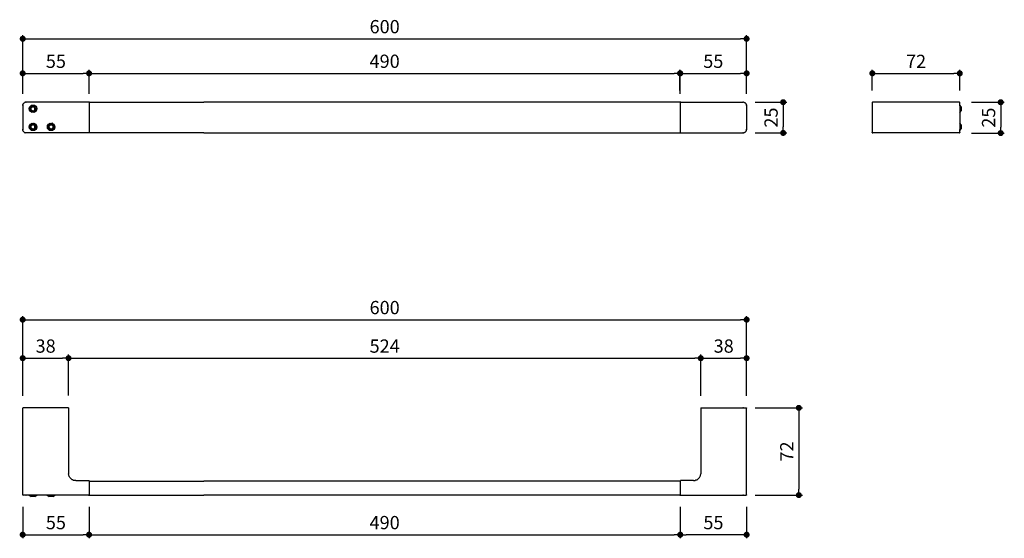
# Model space of a CAD drawing. Units: millimetres. Extents: x 85 to 901, y 66 to 496.
import ezdxf

# ---------------------------------------------------------------- set-up
doc = ezdxf.new("R2010")
doc.units = ezdxf.units.MM
doc.layers.add('COTA', color=1, linetype='Continuous')
doc.layers.add('RUBINETTOS', color=2, linetype='Continuous')
doc.styles.get("Standard").update_dxf_attribs({"font": 'arial.ttf'})
doc.dimstyles.new('Milímetros', dxfattribs={"dimtxt": 11, "dimasz": 5, "dimexe": 3, "dimexo": 10, "dimgap": 3, "dimtad": 1, "dimtxsty": 'Standard', "dimblk": 'DOT', "dimcen": 2.5, "dimadec": 0, "dimazin": 0, "dimtfac": 1, "dimtmove": 0, "dimatfit": 3, "dimldrblk": 'DOT', "dimfxl": 0, "dimarcsym": 0})

# ---------------------------------------------------------------- blocks, each defined once
blk = doc.blocks.new('_Dot')
at = {"color": 0, "linetype": 'ByBlock', "lineweight": -2}
blk.add_line((-0.5, 0), (-1, 0), dxfattribs=at)
at = {"color": 0, "linetype": 'ByBlock', "const_width": 0.5}
blk.add_lwpolyline([(-0.25, 0, 1), (0.25, 0, 1)], format="xyb", close=True, dxfattribs=at)
blk = doc.blocks.new('*D24')
at = {"layer": 'COTA', "color": 0, "lineweight": -2}
for p, q in [((87.86, 434.77), (87.86, 483.36)), ((687.86, 434.77), (687.86, 483.36)), ((92.86, 480.36), (682.86, 480.36))]:
    blk.add_line(p, q, dxfattribs=at)
at = {"layer": 'Defpoints', "color": 0}
for p in [(687.86, 480.36), (87.86, 424.77), (687.86, 424.77)]:
    blk.add_point(p, dxfattribs=at)
at = {"layer": 'COTA', "color": 0, "lineweight": -2, "xscale": 5, "yscale": 5, "zscale": 5, "rotation": 180}
blk.add_blockref('_Dot', (87.86, 480.36), dxfattribs=at)
at = {"layer": 'COTA', "color": 0, "lineweight": -2, "xscale": 5, "yscale": 5, "zscale": 5}
blk.add_blockref('_Dot', (687.86, 480.36), dxfattribs=at)
at = {"layer": 'COTA', "color": 0, "insert": (387.86, 488.98), "char_height": 11, "attachment_point": 5}
blk.add_mtext('600', dxfattribs=at)
blk = doc.blocks.new('*D25')
at = {"layer": 'COTA', "color": 0, "lineweight": -2}
for p, q in [((87.86, 434.77), (87.86, 454.68)), ((92.86, 451.68), (137.86, 451.68)), ((142.86, 434.77), (142.86, 454.68))]:
    blk.add_line(p, q, dxfattribs=at)
at = {"layer": 'Defpoints', "color": 0}
for p in [(142.86, 451.68), (87.86, 424.77), (142.86, 424.77)]:
    blk.add_point(p, dxfattribs=at)
at = {"layer": 'COTA', "color": 0, "lineweight": -2, "xscale": 5, "yscale": 5, "zscale": 5, "rotation": 180}
blk.add_blockref('_Dot', (87.86, 451.68), dxfattribs=at)
at = {"layer": 'COTA', "color": 0, "lineweight": -2, "xscale": 5, "yscale": 5, "zscale": 5}
blk.add_blockref('_Dot', (142.86, 451.68), dxfattribs=at)
at = {"layer": 'COTA', "color": 0, "insert": (115.36, 460.28), "char_height": 11, "attachment_point": 5}
blk.add_mtext('55', dxfattribs=at)
blk = doc.blocks.new('*D27')
at = {"layer": 'COTA', "color": 0, "lineweight": -2}
for p, q in [((632.65, 437.55), (632.65, 454.68)), ((637.65, 451.68), (682.86, 451.68)), ((687.86, 434.77), (687.86, 454.68))]:
    blk.add_line(p, q, dxfattribs=at)
at = {"layer": 'Defpoints', "color": 0}
for p in [(687.86, 451.68), (632.65, 427.55), (687.86, 424.77)]:
    blk.add_point(p, dxfattribs=at)
at = {"layer": 'COTA', "color": 0, "lineweight": -2, "xscale": 5, "yscale": 5, "zscale": 5, "rotation": 180}
blk.add_blockref('_Dot', (632.65, 451.68), dxfattribs=at)
at = {"layer": 'COTA', "color": 0, "lineweight": -2, "xscale": 5, "yscale": 5, "zscale": 5}
blk.add_blockref('_Dot', (687.86, 451.68), dxfattribs=at)
at = {"layer": 'COTA', "color": 0, "insert": (660.25, 460.28), "char_height": 11, "attachment_point": 5}
blk.add_mtext('55', dxfattribs=at)
blk = doc.blocks.new('*D28')
at = {"layer": 'COTA', "color": 0, "lineweight": -2}
for p, q in [((694.86, 427.77), (721.17, 427.77)), ((718.17, 422.77), (718.17, 407.27)), ((694.86, 402.27), (721.17, 402.27))]:
    blk.add_line(p, q, dxfattribs=at)
at = {"layer": 'Defpoints', "color": 0}
for p in [(684.86, 427.77), (684.86, 402.27), (718.17, 402.27)]:
    blk.add_point(p, dxfattribs=at)
at = {"layer": 'COTA', "color": 0, "lineweight": -2, "xscale": 5, "yscale": 5, "zscale": 5}
for p, rotation in [((718.17, 427.77), 90), ((718.17, 402.27), 270)]:
    blk.add_blockref('_Dot', p, dxfattribs=dict(at, rotation=rotation))
at = {"layer": 'COTA', "color": 0, "insert": (709.55, 415.02), "char_height": 11, "attachment_point": 5, "rotation": 90}
blk.add_mtext('25', dxfattribs=at)
blk = doc.blocks.new('*D29')
at = {"layer": 'COTA', "color": 0, "lineweight": -2}
for p, q in [((792.05, 437.38), (792.05, 454.68)), ((797.05, 451.68), (859.55, 451.68)), ((864.55, 437.38), (864.55, 454.68))]:
    blk.add_line(p, q, dxfattribs=at)
at = {"layer": 'Defpoints', "color": 0}
for p in [(864.55, 451.68), (792.05, 427.38), (864.55, 427.38)]:
    blk.add_point(p, dxfattribs=at)
at = {"layer": 'COTA', "color": 0, "lineweight": -2, "xscale": 5, "yscale": 5, "zscale": 5, "rotation": 180}
blk.add_blockref('_Dot', (792.05, 451.68), dxfattribs=at)
at = {"layer": 'COTA', "color": 0, "lineweight": -2, "xscale": 5, "yscale": 5, "zscale": 5}
blk.add_blockref('_Dot', (864.55, 451.68), dxfattribs=at)
at = {"layer": 'COTA', "color": 0, "insert": (828.3, 460.21), "char_height": 11, "attachment_point": 5}
blk.add_mtext('72', dxfattribs=at)
blk = doc.blocks.new('*D30')
at = {"layer": 'COTA', "color": 0, "lineweight": -2}
for p, q in [((874.25, 427.73), (901.45, 427.73)), ((898.45, 422.73), (898.45, 407.15)), ((874.25, 402.15), (901.45, 402.15))]:
    blk.add_line(p, q, dxfattribs=at)
at = {"layer": 'Defpoints', "color": 0}
for p in [(864.25, 427.73), (864.25, 402.15), (898.45, 402.15)]:
    blk.add_point(p, dxfattribs=at)
at = {"layer": 'COTA', "color": 0, "lineweight": -2, "xscale": 5, "yscale": 5, "zscale": 5}
for p, rotation in [((898.45, 427.73), 90), ((898.45, 402.15), 270)]:
    blk.add_blockref('_Dot', p, dxfattribs=dict(at, rotation=rotation))
at = {"layer": 'COTA', "color": 0, "insert": (889.84, 414.94), "char_height": 11, "attachment_point": 5, "rotation": 90}
blk.add_mtext('25', dxfattribs=at)
blk = doc.blocks.new('*D31')
at = {"layer": 'COTA', "color": 0, "lineweight": -2}
for p, q in [((87.86, 184.1), (87.86, 218.46)), ((92.86, 215.46), (120.86, 215.46)), ((125.86, 184.4), (125.86, 218.46))]:
    blk.add_line(p, q, dxfattribs=at)
at = {"layer": 'Defpoints', "color": 0}
for p in [(125.86, 215.46), (87.86, 174.1), (125.86, 174.4)]:
    blk.add_point(p, dxfattribs=at)
at = {"layer": 'COTA', "color": 0, "lineweight": -2, "xscale": 5, "yscale": 5, "zscale": 5, "rotation": 180}
blk.add_blockref('_Dot', (87.86, 215.46), dxfattribs=at)
at = {"layer": 'COTA', "color": 0, "lineweight": -2, "xscale": 5, "yscale": 5, "zscale": 5}
blk.add_blockref('_Dot', (125.86, 215.46), dxfattribs=at)
at = {"layer": 'COTA', "color": 0, "insert": (106.86, 224.08), "char_height": 11, "attachment_point": 5}
blk.add_mtext('38', dxfattribs=at)
blk = doc.blocks.new('*D34')
at = {"layer": 'COTA', "color": 0, "lineweight": -2}
for p, q in [((649.86, 184.4), (649.86, 218.46)), ((654.86, 215.46), (682.86, 215.46)), ((687.86, 184.4), (687.86, 218.46))]:
    blk.add_line(p, q, dxfattribs=at)
at = {"layer": 'Defpoints', "color": 0}
for p in [(687.86, 215.46), (649.86, 174.4), (687.86, 174.4)]:
    blk.add_point(p, dxfattribs=at)
at = {"layer": 'COTA', "color": 0, "lineweight": -2, "xscale": 5, "yscale": 5, "zscale": 5, "rotation": 180}
blk.add_blockref('_Dot', (649.86, 215.46), dxfattribs=at)
at = {"layer": 'COTA', "color": 0, "lineweight": -2, "xscale": 5, "yscale": 5, "zscale": 5}
blk.add_blockref('_Dot', (687.86, 215.46), dxfattribs=at)
at = {"layer": 'COTA', "color": 0, "insert": (668.86, 224.08), "char_height": 11, "attachment_point": 5}
blk.add_mtext('38', dxfattribs=at)
blk = doc.blocks.new('*D35')
at = {"layer": 'COTA', "color": 0, "lineweight": -2}
for p, q in [((87.86, 184.1), (87.86, 250.39)), ((92.86, 247.39), (682.86, 247.39)), ((687.86, 184.1), (687.86, 250.39))]:
    blk.add_line(p, q, dxfattribs=at)
at = {"layer": 'Defpoints', "color": 0}
for p in [(687.86, 247.39), (87.86, 174.1), (687.86, 174.1)]:
    blk.add_point(p, dxfattribs=at)
at = {"layer": 'COTA', "color": 0, "lineweight": -2, "xscale": 5, "yscale": 5, "zscale": 5, "rotation": 180}
blk.add_blockref('_Dot', (87.86, 247.39), dxfattribs=at)
at = {"layer": 'COTA', "color": 0, "lineweight": -2, "xscale": 5, "yscale": 5, "zscale": 5}
blk.add_blockref('_Dot', (687.86, 247.39), dxfattribs=at)
at = {"layer": 'COTA', "color": 0, "insert": (387.86, 256.01), "char_height": 11, "attachment_point": 5}
blk.add_mtext('600', dxfattribs=at)
blk = doc.blocks.new('*D36')
at = {"layer": 'COTA', "color": 0, "lineweight": -2}
for p, q in [((694.86, 174.25), (734.13, 174.25)), ((731.13, 169.25), (731.13, 106.9)), ((694.86, 101.9), (734.13, 101.9))]:
    blk.add_line(p, q, dxfattribs=at)
at = {"layer": 'Defpoints', "color": 0}
for p in [(684.86, 174.25), (684.86, 101.9), (731.13, 101.9)]:
    blk.add_point(p, dxfattribs=at)
at = {"layer": 'COTA', "color": 0, "lineweight": -2, "xscale": 5, "yscale": 5, "zscale": 5}
for p, rotation in [((731.13, 174.25), 90), ((731.13, 101.9), 270)]:
    blk.add_blockref('_Dot', p, dxfattribs=dict(at, rotation=rotation))
at = {"layer": 'COTA', "color": 0, "insert": (722.61, 138.07), "char_height": 11, "attachment_point": 5, "rotation": 90}
blk.add_mtext('72', dxfattribs=at)
blk = doc.blocks.new('*D37')
at = {"layer": 'COTA', "color": 0, "lineweight": -2}
for p, q in [((87.86, 92.2), (87.86, 66.07)), ((142.86, 92.22), (142.86, 66.07)), ((92.86, 69.07), (137.86, 69.07))]:
    blk.add_line(p, q, dxfattribs=at)
at = {"layer": 'Defpoints', "color": 0}
for p in [(87.86, 102.2), (142.86, 102.22), (142.86, 69.07)]:
    blk.add_point(p, dxfattribs=at)
at = {"layer": 'COTA', "color": 0, "lineweight": -2, "xscale": 5, "yscale": 5, "zscale": 5, "rotation": 180}
blk.add_blockref('_Dot', (87.86, 69.07), dxfattribs=at)
at = {"layer": 'COTA', "color": 0, "lineweight": -2, "xscale": 5, "yscale": 5, "zscale": 5}
blk.add_blockref('_Dot', (142.86, 69.07), dxfattribs=at)
at = {"layer": 'COTA', "color": 0, "insert": (115.36, 77.66), "char_height": 11, "attachment_point": 5}
blk.add_mtext('55', dxfattribs=at)
blk = doc.blocks.new('*D39')
at = {"layer": 'COTA', "color": 0, "lineweight": -2}
for p, q in [((632.86, 92.2), (632.86, 66.07)), ((687.86, 92.2), (687.86, 66.07)), ((682.86, 69.07), (637.86, 69.07))]:
    blk.add_line(p, q, dxfattribs=at)
at = {"layer": 'Defpoints', "color": 0}
for p in [(632.86, 102.2), (687.86, 102.2), (632.86, 69.07)]:
    blk.add_point(p, dxfattribs=at)
at = {"layer": 'COTA', "color": 0, "lineweight": -2, "xscale": 5, "yscale": 5, "zscale": 5, "rotation": 180}
blk.add_blockref('_Dot', (632.86, 69.07), dxfattribs=at)
at = {"layer": 'COTA', "color": 0, "lineweight": -2, "xscale": 5, "yscale": 5, "zscale": 5}
blk.add_blockref('_Dot', (687.86, 69.07), dxfattribs=at)
at = {"layer": 'COTA', "color": 0, "insert": (660.36, 77.66), "char_height": 11, "attachment_point": 5}
blk.add_mtext('55', dxfattribs=at)
blk = doc.blocks.new('*D40')
at = {"layer": 'COTA', "color": 0, "lineweight": -2}
for p, q in [((125.86, 184.4), (125.86, 218.46)), ((130.86, 215.46), (644.86, 215.46)), ((649.86, 184.1), (649.86, 218.46))]:
    blk.add_line(p, q, dxfattribs=at)
at = {"layer": 'Defpoints', "color": 0}
for p in [(649.86, 215.46), (125.86, 174.4), (649.86, 174.1)]:
    blk.add_point(p, dxfattribs=at)
at = {"layer": 'COTA', "color": 0, "lineweight": -2, "xscale": 5, "yscale": 5, "zscale": 5, "rotation": 180}
blk.add_blockref('_Dot', (125.86, 215.46), dxfattribs=at)
at = {"layer": 'COTA', "color": 0, "lineweight": -2, "xscale": 5, "yscale": 5, "zscale": 5}
blk.add_blockref('_Dot', (649.86, 215.46), dxfattribs=at)
at = {"layer": 'COTA', "color": 0, "insert": (387.86, 224.07), "char_height": 11, "attachment_point": 5}
blk.add_mtext('524', dxfattribs=at)
blk = doc.blocks.new('*D41')
at = {"layer": 'COTA', "color": 0, "lineweight": -2}
for p, q in [((142.86, 434.77), (142.86, 454.68)), ((147.86, 451.68), (627.86, 451.68)), ((632.86, 434.77), (632.86, 454.68))]:
    blk.add_line(p, q, dxfattribs=at)
at = {"layer": 'Defpoints', "color": 0}
for p in [(632.86, 451.68), (142.86, 424.77), (632.86, 424.77)]:
    blk.add_point(p, dxfattribs=at)
at = {"layer": 'COTA', "color": 0, "lineweight": -2, "xscale": 5, "yscale": 5, "zscale": 5, "rotation": 180}
blk.add_blockref('_Dot', (142.86, 451.68), dxfattribs=at)
at = {"layer": 'COTA', "color": 0, "lineweight": -2, "xscale": 5, "yscale": 5, "zscale": 5}
blk.add_blockref('_Dot', (632.86, 451.68), dxfattribs=at)
at = {"layer": 'COTA', "color": 0, "insert": (387.86, 460.3), "char_height": 11, "attachment_point": 5}
blk.add_mtext('490', dxfattribs=at)
blk = doc.blocks.new('*D42')
at = {"layer": 'COTA', "color": 0, "lineweight": -2}
for p, q in [((142.86, 92.22), (142.86, 66.07)), ((632.86, 92.2), (632.86, 66.07)), ((147.86, 69.07), (627.86, 69.07))]:
    blk.add_line(p, q, dxfattribs=at)
at = {"layer": 'Defpoints', "color": 0}
for p in [(142.86, 102.22), (632.86, 102.2), (632.86, 69.07)]:
    blk.add_point(p, dxfattribs=at)
at = {"layer": 'COTA', "color": 0, "lineweight": -2, "xscale": 5, "yscale": 5, "zscale": 5, "rotation": 180}
blk.add_blockref('_Dot', (142.86, 69.07), dxfattribs=at)
at = {"layer": 'COTA', "color": 0, "lineweight": -2, "xscale": 5, "yscale": 5, "zscale": 5}
blk.add_blockref('_Dot', (632.86, 69.07), dxfattribs=at)
at = {"layer": 'COTA', "color": 0, "insert": (387.86, 77.68), "char_height": 11, "attachment_point": 5}
blk.add_mtext('490', dxfattribs=at)

msp = doc.modelspace()

# ---------------------------------------------------------------- linework, layer by layer
at = {"layer": 'RUBINETTOS'}
for p, q in [((87.857, 424.766), (87.869, 425.036)), ((87.857, 424.766), (87.857, 405.266)), ((87.907, 425.312), (87.869, 425.036)), ((87.973, 425.592), (87.907, 425.312)), ((87.973, 425.592), (88.067, 425.871)), ((88.067, 425.871), (88.192, 426.144)), ((88.192, 426.144), (88.346, 426.408)), ((88.528, 426.657), (88.346, 426.408)), ((88.735, 426.888), (88.528, 426.657)), ((88.966, 427.095), (88.735, 426.888)), ((88.966, 427.095), (89.215, 427.277)), ((89.215, 427.277), (89.479, 427.431)), ((89.752, 427.556), (89.479, 427.431)), ((90.031, 427.651), (89.752, 427.556)), ((90.311, 427.716), (90.031, 427.651)), ((90.311, 427.716), (90.587, 427.754)), ((90.587, 427.754), (90.857, 427.766)), ((142.557, 427.766), (90.857, 427.766)), ((94.108, 422.299), (96.408, 424.595)), ((94.779, 423.982), (94.233, 424.548)), ((95.34, 425.238), (94.779, 423.982)), ((95.34, 425.238), (96.408, 424.595)), ((96.408, 424.595), (96.41, 425.424)), ((97.478, 425.234), (96.408, 424.595)), ((96.408, 424.595), (98.699, 422.299)), ((98.022, 423.982), (97.478, 425.234)), ((98.022, 423.982), (98.569, 424.551)), ((142.857, 427.466), (142.857, 402.566)), ((143.024, 427.766), (237.857, 427.766)), ((632.614, 427.766), (237.857, 427.766)), ((632.857, 427.466), (632.857, 402.566)), ((633.157, 427.766), (684.857, 427.766)), ((685.126, 427.754), (684.857, 427.766)), ((685.403, 427.716), (685.126, 427.754)), ((685.403, 427.716), (685.682, 427.651)), ((685.682, 427.651), (685.961, 427.556)), ((685.961, 427.556), (686.235, 427.431)), ((686.498, 427.277), (686.235, 427.431)), ((686.748, 427.095), (686.498, 427.277)), ((686.748, 427.095), (686.978, 426.888)), ((686.978, 426.888), (687.186, 426.657)), ((687.186, 426.657), (687.368, 426.408)), ((687.522, 426.144), (687.368, 426.408)), ((687.646, 425.871), (687.522, 426.144)), ((687.741, 425.592), (687.646, 425.871)), ((687.741, 425.592), (687.807, 425.312)), ((687.807, 425.312), (687.845, 425.036)), ((687.857, 424.766), (687.845, 425.036)), ((687.857, 424.766), (687.857, 405.266)), ((792.054, 427.485), (792.049, 427.43)), ((792.049, 427.43), (792.054, 427.485)), ((792.054, 427.485), (792.049, 427.43)), ((792.049, 427.43), (792.049, 424.73)), ((792.049, 427.378), (792.049, 427.417)), ((792.049, 427.417), (792.049, 427.378)), ((792.049, 424.73), (792.049, 405.23)), ((792.049, 424.73), (792.349, 424.73)), ((792.054, 427.485), (792.07, 427.54)), ((792.054, 427.485), (792.07, 427.54)), ((792.07, 427.54), (792.054, 427.485)), ((792.054, 427.456), (792.054, 427.485)), ((792.054, 427.485), (792.054, 427.434)), ((792.098, 427.594), (792.07, 427.54)), ((792.07, 427.54), (792.098, 427.594)), ((792.098, 427.594), (792.07, 427.54)), ((792.098, 427.594), (792.137, 427.642)), ((792.098, 427.594), (792.137, 427.642)), ((792.137, 427.642), (792.098, 427.594)), ((792.121, 427.618), (792.098, 427.594)), ((792.098, 427.594), (792.121, 427.618)), ((792.185, 427.681), (792.137, 427.642)), ((792.185, 427.681), (792.137, 427.634)), ((792.137, 427.642), (792.185, 427.681)), ((792.185, 427.681), (792.137, 427.642)), ((792.162, 427.659), (792.185, 427.681)), ((792.239, 427.709), (792.185, 427.681)), ((792.185, 427.681), (792.239, 427.709)), ((792.239, 427.709), (792.185, 427.681)), ((792.239, 427.709), (792.295, 427.725)), ((792.239, 427.709), (792.295, 427.725)), ((792.295, 427.725), (792.239, 427.709)), ((792.295, 427.725), (792.349, 427.73)), ((792.295, 427.725), (792.349, 427.73)), ((792.349, 427.73), (792.295, 427.725)), ((792.323, 427.725), (792.295, 427.725)), ((864.249, 427.73), (792.349, 427.73)), ((864.304, 427.725), (864.249, 427.73)), ((864.249, 427.73), (864.304, 427.725)), ((864.304, 427.725), (864.249, 427.73)), ((864.304, 427.725), (864.249, 427.73)), ((864.249, 427.73), (864.304, 427.725)), ((864.304, 427.725), (864.276, 427.725)), ((864.36, 427.709), (864.304, 427.725)), ((864.304, 427.725), (864.36, 427.709)), ((864.36, 427.709), (864.304, 427.725)), ((864.36, 427.709), (864.304, 427.725)), ((864.304, 427.725), (864.36, 427.709)), ((864.36, 427.709), (864.414, 427.681)), ((864.36, 427.709), (864.414, 427.681)), ((864.414, 427.681), (864.36, 427.709)), ((864.414, 427.681), (864.36, 427.709)), ((864.36, 427.709), (864.414, 427.681)), ((864.462, 427.642), (864.414, 427.681)), ((864.414, 427.681), (864.437, 427.658)), ((864.414, 427.681), (864.462, 427.642)), ((864.437, 427.658), (864.414, 427.681)), ((864.462, 427.642), (864.414, 427.681)), ((864.437, 427.658), (864.414, 427.681)), ((864.462, 427.642), (864.414, 427.681)), ((864.437, 427.658), (864.414, 427.681)), ((864.414, 427.681), (864.462, 427.642)), ((864.5, 427.594), (864.452, 427.643)), ((864.462, 427.642), (864.5, 427.594)), ((864.462, 427.642), (864.5, 427.594)), ((864.5, 427.594), (864.462, 427.642)), ((864.5, 427.594), (864.462, 427.642)), ((864.462, 427.642), (864.5, 427.594)), ((864.478, 427.617), (864.5, 427.594)), ((864.478, 427.617), (864.5, 427.594)), ((864.478, 427.617), (864.5, 427.594)), ((864.5, 427.594), (864.528, 427.54)), ((864.5, 427.594), (864.528, 427.54)), ((864.528, 427.54), (864.5, 427.594)), ((864.528, 427.54), (864.5, 427.594)), ((864.5, 427.594), (864.528, 427.54)), ((864.528, 427.54), (864.544, 427.485)), ((864.528, 427.54), (864.544, 427.485)), ((864.544, 427.485), (864.528, 427.54)), ((864.544, 427.485), (864.528, 427.54)), ((864.528, 427.54), (864.544, 427.485)), ((864.537, 427.46), (864.528, 427.43)), ((864.537, 427.46), (864.528, 427.43)), ((864.544, 427.485), (864.549, 427.43)), ((864.544, 427.456), (864.544, 427.485)), ((864.544, 427.485), (864.549, 427.43)), ((864.549, 427.43), (864.544, 427.485)), ((864.544, 427.485), (864.544, 427.456)), ((864.544, 427.485), (864.544, 427.456)), ((864.549, 427.43), (864.544, 427.485)), ((864.544, 427.485), (864.544, 427.456)), ((864.544, 427.485), (864.549, 427.43)), ((864.549, 424.73), (864.549, 427.43)), ((864.549, 427.417), (864.549, 427.381)), ((864.549, 427.381), (864.549, 427.417)), ((864.549, 425.423), (864.549, 419.173)), ((865.799, 423.922), (864.549, 425.423)), ((864.549, 424.73), (864.549, 405.23)), ((94.108, 422.299), (93.278, 422.299)), ((94.108, 422.299), (93.501, 421.139)), ((93.501, 421.139), (94.779, 420.732)), ((93.514, 423.491), (94.779, 423.982)), ((93.514, 423.491), (94.108, 422.299)), ((94.108, 422.299), (96.398, 420.004)), ((94.779, 420.732), (94.154, 420.129)), ((94.779, 420.732), (94.779, 423.982)), ((94.779, 423.982), (98.022, 423.982)), ((94.779, 420.732), (98.022, 420.732)), ((95.081, 419.468), (94.779, 420.732)), ((95.081, 419.468), (96.398, 420.004)), ((96.398, 420.004), (96.396, 419.174)), ((96.398, 420.004), (98.699, 422.299)), ((96.398, 420.004), (97.73, 419.47)), ((97.73, 419.47), (98.022, 420.732)), ((98.022, 420.732), (98.022, 423.982)), ((99.285, 423.507), (98.022, 423.982)), ((99.287, 421.096), (98.022, 420.732)), ((98.022, 420.732), (98.648, 420.126)), ((98.699, 422.299), (99.285, 423.507)), ((98.699, 422.299), (99.528, 422.299)), ((98.699, 422.299), (99.287, 421.096)), ((865.799, 423.922), (864.549, 422.298)), ((864.549, 422.298), (865.799, 420.679)), ((864.549, 419.173), (865.799, 420.679)), ((865.799, 423.922), (865.799, 420.679)), ((93.514, 408.491), (94.779, 408.982)), ((93.514, 408.491), (94.108, 407.299)), ((94.108, 407.299), (96.408, 409.595)), ((94.779, 408.982), (94.233, 409.548)), ((95.34, 410.238), (94.779, 408.982)), ((94.779, 405.732), (94.779, 408.982)), ((94.779, 408.982), (98.022, 408.982)), ((95.34, 410.238), (96.408, 409.595)), ((96.408, 409.595), (96.41, 410.424)), ((97.478, 410.234), (96.408, 409.595)), ((96.408, 409.595), (98.699, 407.299)), ((98.022, 408.982), (97.478, 410.234)), ((98.022, 408.982), (98.569, 409.551)), ((98.022, 405.732), (98.022, 408.982)), ((99.285, 408.507), (98.022, 408.982)), ((98.699, 407.299), (99.285, 408.507)), ((108.514, 408.491), (109.779, 408.982)), ((108.514, 408.491), (109.108, 407.299)), ((109.108, 407.299), (111.408, 409.595)), ((109.779, 408.982), (109.233, 409.548)), ((110.34, 410.238), (109.779, 408.982)), ((109.779, 405.732), (109.779, 408.982)), ((109.779, 408.982), (113.022, 408.982)), ((110.34, 410.238), (111.408, 409.595)), ((111.408, 409.595), (111.41, 410.424)), ((112.478, 410.234), (111.408, 409.595)), ((111.408, 409.595), (113.699, 407.299)), ((113.022, 408.982), (112.478, 410.234)), ((113.022, 408.982), (113.569, 409.551)), ((113.022, 405.732), (113.022, 408.982)), ((114.285, 408.507), (113.022, 408.982)), ((113.699, 407.299), (114.285, 408.507)), ((865.799, 408.922), (864.549, 410.423)), ((864.549, 410.423), (864.549, 404.173)), ((865.799, 408.922), (864.549, 407.298)), ((865.799, 408.922), (865.799, 405.679)), ((87.869, 404.997), (87.857, 405.266)), ((87.869, 404.997), (87.907, 404.721)), ((87.973, 404.441), (87.907, 404.721)), ((88.067, 404.162), (87.973, 404.441)), ((88.192, 403.889), (88.067, 404.162)), ((88.346, 403.625), (88.192, 403.889)), ((88.528, 403.376), (88.346, 403.625)), ((88.528, 403.376), (88.735, 403.145)), ((88.966, 402.937), (88.735, 403.145)), ((89.215, 402.755), (88.966, 402.937)), ((89.215, 402.755), (89.479, 402.602)), ((89.479, 402.602), (89.752, 402.477)), ((89.752, 402.477), (90.031, 402.382)), ((90.311, 402.316), (90.031, 402.382)), ((90.587, 402.279), (90.311, 402.316)), ((90.587, 402.279), (90.857, 402.266)), ((142.557, 402.266), (90.857, 402.266)), ((94.108, 407.299), (93.278, 407.299)), ((94.108, 407.299), (93.501, 406.139)), ((93.501, 406.139), (94.779, 405.732)), ((94.108, 407.299), (96.398, 405.004)), ((94.779, 405.732), (94.154, 405.129)), ((94.779, 405.732), (98.022, 405.732)), ((95.081, 404.468), (94.779, 405.732)), ((95.081, 404.468), (96.398, 405.004)), ((96.398, 405.004), (96.396, 404.174)), ((96.398, 405.004), (98.699, 407.299)), ((96.398, 405.004), (97.73, 404.47)), ((97.73, 404.47), (98.022, 405.732)), ((99.287, 406.096), (98.022, 405.732)), ((98.022, 405.732), (98.648, 405.126)), ((98.699, 407.299), (99.528, 407.299)), ((98.699, 407.299), (99.287, 406.096)), ((109.108, 407.299), (108.278, 407.299)), ((109.108, 407.299), (108.501, 406.139)), ((108.501, 406.139), (109.779, 405.732)), ((109.108, 407.299), (111.398, 405.004)), ((109.779, 405.732), (109.154, 405.129)), ((109.779, 405.732), (113.022, 405.732)), ((110.081, 404.468), (109.779, 405.732)), ((110.081, 404.468), (111.398, 405.004)), ((111.398, 405.004), (111.396, 404.174)), ((111.398, 405.004), (113.699, 407.299)), ((111.398, 405.004), (112.73, 404.47)), ((112.73, 404.47), (113.022, 405.732)), ((114.287, 406.096), (113.022, 405.732)), ((113.022, 405.732), (113.648, 405.126)), ((113.699, 407.299), (114.528, 407.299)), ((113.699, 407.299), (114.287, 406.096)), ((237.857, 402.266), (143.024, 402.266)), ((237.857, 402.266), (632.689, 402.266)), ((633.157, 402.266), (684.857, 402.266)), ((685.126, 402.279), (684.857, 402.266)), ((685.126, 402.279), (685.403, 402.316)), ((685.403, 402.316), (685.682, 402.382)), ((685.961, 402.477), (685.682, 402.382)), ((686.235, 402.602), (685.961, 402.477)), ((686.498, 402.755), (686.235, 402.602)), ((686.498, 402.755), (686.748, 402.937)), ((686.748, 402.937), (686.978, 403.145)), ((687.186, 403.376), (686.978, 403.145)), ((687.186, 403.376), (687.368, 403.625)), ((687.368, 403.625), (687.522, 403.889)), ((687.522, 403.889), (687.646, 404.162)), ((687.646, 404.162), (687.741, 404.441)), ((687.741, 404.441), (687.807, 404.721)), ((687.845, 404.997), (687.807, 404.721)), ((687.845, 404.997), (687.857, 405.266)), ((792.049, 405.23), (792.049, 402.53)), ((792.049, 405.23), (792.349, 405.23)), ((792.049, 402.543), (792.049, 402.582)), ((792.049, 402.582), (792.049, 402.543)), ((792.049, 402.53), (792.054, 402.475)), ((792.054, 402.475), (792.049, 402.53)), ((792.049, 402.53), (792.054, 402.475)), ((792.054, 402.475), (792.054, 402.527)), ((792.054, 402.504), (792.054, 402.475)), ((792.054, 402.475), (792.07, 402.42)), ((792.07, 402.42), (792.054, 402.475)), ((792.054, 402.475), (792.07, 402.42)), ((792.07, 402.42), (792.098, 402.366)), ((792.098, 402.366), (792.07, 402.42)), ((792.07, 402.42), (792.098, 402.366)), ((792.098, 402.366), (792.137, 402.318)), ((792.137, 402.318), (792.098, 402.366)), ((792.121, 402.343), (792.098, 402.366)), ((792.098, 402.366), (792.121, 402.343)), ((792.098, 402.366), (792.137, 402.318)), ((792.137, 402.318), (792.185, 402.279)), ((792.185, 402.279), (792.137, 402.318)), ((792.137, 402.318), (792.185, 402.279)), ((792.185, 402.279), (792.162, 402.302)), ((792.162, 402.302), (792.185, 402.279)), ((792.185, 402.279), (792.239, 402.251)), ((792.239, 402.251), (792.185, 402.279)), ((792.185, 402.279), (792.239, 402.251)), ((792.295, 402.235), (792.239, 402.251)), ((792.295, 402.235), (792.239, 402.251)), ((792.239, 402.251), (792.295, 402.235)), ((792.349, 402.23), (792.295, 402.235)), ((792.349, 402.23), (792.295, 402.235)), ((792.295, 402.235), (792.349, 402.23)), ((792.323, 402.235), (792.295, 402.235)), ((864.249, 402.23), (792.349, 402.23)), ((864.249, 402.23), (864.304, 402.235)), ((864.304, 402.235), (864.249, 402.23)), ((864.249, 402.23), (864.304, 402.235)), ((864.249, 402.23), (864.304, 402.235)), ((864.304, 402.235), (864.249, 402.23)), ((864.276, 402.235), (864.304, 402.235)), ((864.304, 402.235), (864.276, 402.235)), ((864.36, 402.251), (864.304, 402.235)), ((864.36, 402.251), (864.304, 402.235)), ((864.304, 402.235), (864.36, 402.251)), ((864.304, 402.235), (864.36, 402.251)), ((864.36, 402.251), (864.304, 402.235)), ((864.36, 402.251), (864.414, 402.279)), ((864.414, 402.279), (864.36, 402.251)), ((864.36, 402.251), (864.414, 402.279)), ((864.36, 402.251), (864.414, 402.279)), ((864.414, 402.279), (864.36, 402.251)), ((864.462, 402.318), (864.414, 402.279)), ((864.462, 402.318), (864.414, 402.279)), ((864.414, 402.279), (864.462, 402.318)), ((864.414, 402.279), (864.462, 402.318)), ((864.462, 402.318), (864.414, 402.279)), ((864.414, 402.279), (864.437, 402.302)), ((864.437, 402.302), (864.414, 402.279)), ((864.414, 402.279), (864.437, 402.302)), ((864.414, 402.279), (864.437, 402.302)), ((864.462, 402.318), (864.5, 402.366)), ((864.5, 402.366), (864.462, 402.318)), ((864.462, 402.318), (864.5, 402.366)), ((864.462, 402.318), (864.5, 402.366)), ((864.5, 402.366), (864.462, 402.318)), ((864.478, 402.343), (864.5, 402.366)), ((864.5, 402.366), (864.478, 402.343)), ((864.5, 402.366), (864.478, 402.343)), ((864.478, 402.343), (864.5, 402.366)), ((864.5, 402.366), (864.528, 402.42)), ((864.528, 402.42), (864.5, 402.366)), ((864.5, 402.366), (864.528, 402.42)), ((864.5, 402.366), (864.528, 402.42)), ((864.528, 402.42), (864.5, 402.366)), ((864.537, 402.5), (864.528, 402.53)), ((864.544, 402.475), (864.528, 402.42)), ((864.544, 402.475), (864.528, 402.42)), ((864.528, 402.42), (864.544, 402.475)), ((864.528, 402.42), (864.544, 402.475)), ((864.544, 402.475), (864.528, 402.42)), ((864.549, 402.53), (864.544, 402.475)), ((864.549, 402.53), (864.544, 402.475)), ((864.544, 402.475), (864.549, 402.53)), ((864.544, 402.475), (864.549, 402.53)), ((864.549, 402.53), (864.544, 402.475)), ((864.544, 402.475), (864.544, 402.525)), ((864.544, 402.475), (864.544, 402.513)), ((864.544, 402.504), (864.544, 402.475)), ((864.544, 402.504), (864.544, 402.475)), ((864.549, 407.298), (865.799, 405.679)), ((864.549, 404.173), (865.799, 405.679)), ((864.549, 402.53), (864.549, 405.23)), ((864.549, 402.579), (864.549, 402.543)), ((864.549, 402.543), (864.549, 402.579)), ((87.878, 174.206), (87.857, 174.095)), ((87.857, 102.195), (87.857, 174.095)), ((87.945, 174.308), (87.878, 174.206)), ((87.945, 174.308), (88.046, 174.374)), ((88.169, 174.395), (88.046, 174.374)), ((125.857, 174.395), (88.169, 174.395)), ((125.857, 174.395), (125.857, 119.895)), ((649.857, 174.395), (649.857, 119.895)), ((649.857, 174.395), (684.857, 174.395)), ((684.857, 174.395), (684.857, 174.095)), ((684.857, 174.395), (687.544, 174.395)), ((684.857, 174.395), (685.121, 174.395)), ((685.121, 174.395), (684.857, 174.395)), ((685.383, 174.395), (685.121, 174.395)), ((685.121, 174.395), (685.383, 174.395)), ((687.544, 174.395), (687.667, 174.374)), ((687.769, 174.308), (687.667, 174.374)), ((687.769, 174.308), (687.836, 174.206)), ((687.836, 174.206), (687.857, 174.095)), ((687.857, 102.195), (687.857, 174.095)), ((125.857, 119.895), (125.876, 119.471)), ((125.881, 119.332), (125.876, 119.471)), ((125.881, 119.332), (125.899, 119.224)), ((125.957, 118.804), (125.899, 119.224)), ((125.942, 118.767), (125.957, 118.804)), ((126.037, 118.462), (125.942, 118.767)), ((126.064, 118.349), (126.037, 118.462)), ((126.128, 118.129), (126.064, 118.349)), ((126.278, 117.687), (126.128, 118.129)), ((126.445, 117.319), (126.278, 117.687)), ((126.634, 116.957), (126.445, 117.319)), ((126.835, 116.612), (126.634, 116.957)), ((127.083, 116.272), (126.835, 116.612)), ((127.334, 115.963), (127.083, 116.272)), ((127.614, 115.653), (127.334, 115.963)), ((127.614, 115.653), (127.925, 115.373)), ((127.925, 115.373), (128.233, 115.122)), ((128.573, 114.873), (128.233, 115.122)), ((128.918, 114.672), (128.573, 114.873)), ((129.28, 114.484), (128.918, 114.672)), ((129.648, 114.317), (129.28, 114.484)), ((129.648, 114.317), (130.09, 114.166)), ((646.065, 114.317), (645.624, 114.166)), ((646.065, 114.317), (646.433, 114.484)), ((646.433, 114.484), (646.795, 114.672)), ((646.795, 114.672), (647.14, 114.873)), ((647.14, 114.873), (647.48, 115.122)), ((647.789, 115.373), (647.48, 115.122)), ((648.099, 115.653), (647.789, 115.373)), ((648.099, 115.653), (648.379, 115.963)), ((648.379, 115.963), (648.63, 116.272)), ((648.63, 116.272), (648.879, 116.612)), ((648.879, 116.612), (649.08, 116.957)), ((649.08, 116.957), (649.268, 117.319)), ((649.268, 117.319), (649.435, 117.687)), ((649.435, 117.687), (649.586, 118.129)), ((649.586, 118.129), (649.65, 118.349)), ((649.65, 118.349), (649.676, 118.462)), ((649.676, 118.462), (649.771, 118.767)), ((649.757, 118.804), (649.814, 119.224)), ((649.771, 118.767), (649.757, 118.804)), ((649.832, 119.332), (649.814, 119.224)), ((649.832, 119.332), (649.838, 119.471)), ((649.857, 119.895), (649.838, 119.471)), ((130.369, 114.085), (130.09, 114.166)), ((130.563, 114.043), (130.369, 114.085)), ((130.722, 113.996), (130.563, 114.043)), ((130.765, 113.996), (130.722, 113.996)), ((131.185, 113.938), (130.765, 113.996)), ((131.293, 113.92), (131.185, 113.938)), ((131.443, 113.913), (131.293, 113.92)), ((131.808, 113.895), (131.443, 113.913)), ((131.857, 113.895), (131.808, 113.895)), ((131.857, 113.895), (142.557, 113.895)), ((142.857, 113.595), (142.857, 102.195)), ((142.857, 113.595), (237.857, 113.595)), ((632.857, 113.595), (237.857, 113.595)), ((632.857, 113.595), (632.857, 102.195)), ((643.857, 113.895), (633.157, 113.895)), ((643.857, 113.895), (643.906, 113.895)), ((643.906, 113.895), (644.27, 113.913)), ((644.27, 113.913), (644.42, 113.92)), ((644.42, 113.92), (644.528, 113.938)), ((644.528, 113.938), (644.948, 113.996)), ((644.948, 113.996), (644.992, 113.996)), ((644.992, 113.996), (645.15, 114.043)), ((645.15, 114.043), (645.345, 114.085)), ((645.345, 114.085), (645.624, 114.166)), ((87.878, 102.085), (87.857, 102.195)), ((87.878, 102.085), (87.945, 101.983)), ((87.945, 101.983), (88.046, 101.916)), ((88.046, 101.916), (88.17, 101.895)), ((90.857, 101.895), (88.17, 101.895)), ((90.603, 101.895), (90.351, 101.895)), ((90.351, 101.895), (90.603, 101.895)), ((90.857, 101.895), (90.603, 101.895)), ((90.603, 101.895), (90.857, 101.895)), ((90.857, 102.195), (90.857, 101.895)), ((142.557, 101.895), (90.857, 101.895)), ((93.253, 101.895), (94.759, 100.645)), ((99.503, 101.895), (93.253, 101.895)), ((96.378, 101.895), (94.759, 100.645)), ((98.002, 100.645), (94.759, 100.645)), ((98.002, 100.645), (96.378, 101.895)), ((98.002, 100.645), (99.503, 101.895)), ((114.503, 101.895), (108.253, 101.895)), ((108.253, 101.895), (109.759, 100.645)), ((111.378, 101.895), (109.759, 100.645)), ((113.002, 100.645), (109.759, 100.645)), ((113.002, 100.645), (111.378, 101.895)), ((113.002, 100.645), (114.503, 101.895)), ((143.024, 101.895), (237.857, 101.895)), ((632.634, 101.895), (237.857, 101.895)), ((633.157, 101.895), (684.857, 101.895)), ((684.857, 102.195), (684.857, 101.895)), ((684.857, 101.895), (687.544, 101.895)), ((684.857, 101.895), (685.111, 101.895)), ((685.111, 101.895), (684.857, 101.895)), ((685.111, 101.895), (685.362, 101.895)), ((685.362, 101.895), (685.111, 101.895)), ((687.667, 101.916), (687.544, 101.895)), ((687.769, 101.983), (687.667, 101.916)), ((687.836, 102.085), (687.769, 101.983)), ((687.836, 102.085), (687.857, 102.195))]:
    msp.add_line(p, q, dxfattribs=at)
for centre in [(96.403, 422.299), (96.403, 407.299), (111.403, 407.299)]:
    msp.add_circle(centre, 3.125, dxfattribs=at)
for centre, radius, start, end in [((142.523, 427.433), 0.336, 5.794947, 95.794219), ((143.062, 427.548), 0.221, 80.172348, 201.776886), ((632.651, 427.548), 0.221, 338.223114, 99.827652), ((633.191, 427.433), 0.336, 84.205781, 174.205053), ((142.525, 402.598), 0.333, 275.481617, 5.482198), ((143.266, 402.598), 0.41, 175.54985, 233.945186), ((632.447, 402.598), 0.41, 306.054814, 4.45015), ((633.189, 402.598), 0.333, 174.517802, 264.518383), ((142.537, 113.575), 0.321, 3.573585, 93.573038), ((143.24, 113.578), 0.383, 124.1637, 182.559007), ((632.474, 113.578), 0.383, 357.440993, 55.8363), ((633.177, 113.575), 0.321, 86.426962, 176.426415), ((142.531, 102.221), 0.327, 265.434025, 355.433445), ((143.052, 102.108), 0.214, 155.76637, 277.371034), ((632.662, 102.108), 0.214, 262.628966, 24.23363), ((633.183, 102.221), 0.327, 184.566555, 274.565975)]:
    msp.add_arc(centre, radius, start, end, dxfattribs=at)

# ---------------------------------------------------------------- dimensions: what is measured, and where the dimension line sits
at = {"layer": 'COTA'}
for base, p1, p2, picture, middle in [((687.857, 480.36), (87.857, 424.766), (687.857, 424.766), '*D24', (387.857, 488.977)), ((142.857, 451.684), (87.857, 424.766), (142.857, 424.766), '*D25', (115.357, 460.278)), ((632.857, 451.684), (142.857, 424.766), (632.857, 424.766), '*D41', (387.857, 460.3)), ((687.857, 247.393), (87.857, 174.095), (687.857, 174.095), '*D35', (387.857, 256.01)), ((125.857, 215.457), (87.857, 174.095), (125.857, 174.395), '*D31', (106.857, 224.077)), ((649.857, 215.457), (125.857, 174.395), (649.857, 174.095), '*D40', (387.857, 224.073)), ((687.857, 215.457), (649.857, 174.395), (687.857, 174.395), '*D34', (668.857, 224.077)), ((142.857, 69.067), (87.857, 102.195), (142.857, 102.221), '*D37', (115.357, 77.661)), ((632.857, 69.067), (142.857, 102.221), (632.857, 102.195), '*D42', (387.857, 77.683)), ((632.857, 69.067), (687.857, 102.195), (632.857, 102.195), '*D39', (660.357, 77.661))]:
    dim = msp.add_linear_dim(base=base, p1=p1, p2=p2, dimstyle='Milímetros', dxfattribs=at)
    dim.commit()
    dim.dimension.update_dxf_attribs({"geometry": picture, "text_midpoint": middle})
for base, p1, p2, text, picture, middle in [((687.857, 451.684), (632.651, 427.548), (687.857, 424.766), '55', '*D27', (660.254, 460.278)), ((864.549, 451.684), (792.049, 427.378), (864.549, 427.378), '72', '*D29', (828.299, 460.207))]:
    dim = msp.add_linear_dim(base=base, p1=p1, p2=p2, text=text, dimstyle='Milímetros', dxfattribs=at)
    dim.commit()
    dim.dimension.update_dxf_attribs({"geometry": picture, "text_midpoint": middle})
for base, p1, p2, text, picture, middle in [((718.168, 402.266), (684.857, 427.766), (684.857, 402.266), '25', '*D28', (709.551, 415.016)), ((898.453, 402.151), (864.249, 427.73), (864.249, 402.151), '25', '*D30', (889.837, 414.941)), ((731.135, 101.895), (684.857, 174.245), (684.857, 101.895), '72', '*D36', (722.612, 138.07))]:
    dim = msp.add_linear_dim(base=base, p1=p1, p2=p2, angle=90, text=text, dimstyle='Milímetros', dxfattribs=at)
    dim.commit()
    dim.dimension.update_dxf_attribs({"geometry": picture, "text_midpoint": middle})

doc.saveas('drawing.dxf')
